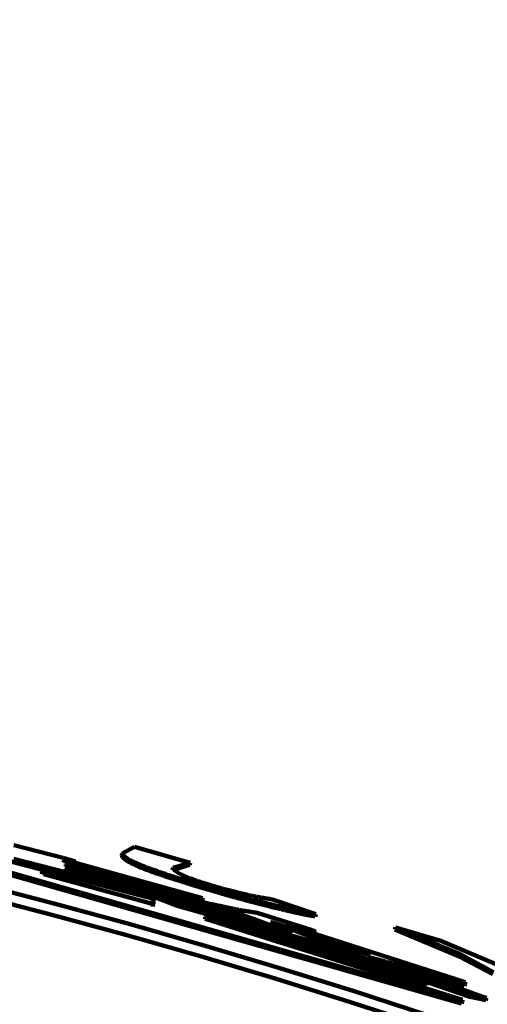
# Model space of a CAD drawing. Units: millimetres. Extents: x 0 to 420, y 0 to 297.
# Drawn here: x 111 to 112, y 170 to 172 of the extents above; entities that cross this region are included whole.
import ezdxf

# ---------------------------------------------------------------- set-up
doc = ezdxf.new("R2010")
doc.units = ezdxf.units.MM
doc.header["$LTSCALE"] = 0.18189
doc.layers.add('NoLayerName_002', color=7, linetype='Continuous')

msp = doc.modelspace()

# ---------------------------------------------------------------- linework, layer by layer
at = {"layer": 'NoLayerName_002', "color": 7, "linetype": 'Continuous', "lineweight": 100}
for p, q in [((111.6603, 170.3917), (110.6422, 170.6822)), ((111.6615, 170.3955), (110.6431, 170.6861)), ((111.1278, 170.5725), (110.7099, 170.6819)), ((110.8865, 170.6658), (110.9716, 170.6435)), ((111.0737, 170.6512), (111.0948, 170.6629)), ((111.0948, 170.6629), (111.1913, 170.6352)), ((110.8483, 170.6457), (110.9335, 170.6237)), ((110.9751, 170.6147), (110.8854, 170.6383)), ((110.9762, 170.6186), (110.8864, 170.6422)), ((110.9763, 170.6365), (110.9762, 170.6345)), ((110.9763, 170.6412), (110.9763, 170.6394)), ((110.9763, 170.6394), (111.2125, 170.5737)), ((111.2125, 170.5707), (110.9763, 170.6365)), ((110.9382, 170.6214), (110.9382, 170.6154)), ((111.0831, 170.5991), (110.9752, 170.6285)), ((111.1076, 170.5809), (110.9752, 170.6202)), ((110.9762, 170.6345), (111.1512, 170.5863)), ((110.9762, 170.6324), (110.9762, 170.629)), ((111.0842, 170.603), (110.9762, 170.6324)), ((110.9762, 170.629), (111.0842, 170.5996)), ((111.1512, 170.5787), (110.9762, 170.6269)), ((110.9762, 170.6269), (111.1559, 170.5743)), ((111.1086, 170.5848), (110.9762, 170.624)), ((110.9762, 170.624), (110.9762, 170.6186)), ((111.1902, 170.6314), (111.1608, 170.6225)), ((111.1619, 170.6263), (111.1608, 170.6225)), ((111.1913, 170.6352), (111.1619, 170.6263)), ((111.1913, 170.6352), (111.1902, 170.6314)), ((110.9382, 170.6154), (111.1278, 170.5636)), ((110.9762, 170.6186), (110.9751, 170.6147)), ((111.0831, 170.5991), (111.0842, 170.603)), ((111.0842, 170.5996), (111.0842, 170.603)), ((111.0831, 170.5957), (111.0831, 170.5991)), ((111.2114, 170.5669), (111.1235, 170.5913)), ((111.1512, 170.5863), (111.1512, 170.5787)), ((111.1086, 170.5848), (111.1076, 170.5809)), ((111.1548, 170.5704), (111.1076, 170.5809)), ((111.1559, 170.5743), (111.1086, 170.5848)), ((111.1278, 170.5725), (111.1267, 170.5687)), ((111.1267, 170.5597), (111.1267, 170.5687)), ((111.1278, 170.5636), (111.1278, 170.5725)), ((111.1323, 170.5787), (111.1312, 170.5748)), ((111.1689, 170.5609), (111.1312, 170.5748)), ((111.17, 170.5647), (111.1323, 170.5787)), ((111.1323, 170.5787), (111.3676, 170.5132)), ((111.1512, 170.5787), (111.1501, 170.5748)), ((111.1559, 170.5807), (111.1548, 170.5768)), ((111.2019, 170.5608), (111.1548, 170.5768)), ((111.203, 170.5646), (111.1559, 170.5807)), ((111.2125, 170.5707), (111.2114, 170.5669)), ((111.2125, 170.5737), (111.2125, 170.5707)), ((111.3334, 170.5717), (111.4085, 170.5463)), ((111.17, 170.5647), (111.1689, 170.5609)), ((111.4366, 170.4853), (111.1689, 170.5609)), ((111.4378, 170.4891), (111.17, 170.5647)), ((111.2725, 170.5442), (111.2019, 170.5608)), ((111.2737, 170.5481), (111.203, 170.5646)), ((111.3642, 170.4971), (111.2159, 170.5431)), ((111.2171, 170.5469), (111.217, 170.5442)), ((111.217, 170.5442), (111.5125, 170.4537)), ((111.5125, 170.4508), (111.217, 170.5412)), ((111.217, 170.5412), (111.217, 170.538)), ((111.217, 170.538), (111.6616, 170.3984)), ((111.6012, 170.4277), (111.2171, 170.5469)), ((111.3664, 170.5094), (111.2725, 170.5442)), ((111.3676, 170.5132), (111.2737, 170.5481)), ((111.3067, 170.5488), (111.4005, 170.5192)), ((111.4085, 170.5463), (111.4073, 170.5425)), ((111.5034, 170.4794), (111.3301, 170.5332)), ((111.3301, 170.5332), (111.4285, 170.4965)), ((111.3853, 170.5188), (111.3571, 170.5238)), ((111.3583, 170.5276), (111.6666, 170.4289)), ((111.3864, 170.5226), (111.3583, 170.5276)), ((111.3864, 170.5226), (111.3853, 170.5188)), ((111.4005, 170.5192), (111.3993, 170.5153)), ((111.5459, 170.5234), (111.5446, 170.5196)), ((111.6563, 170.4731), (111.5446, 170.5196)), ((111.6576, 170.4769), (111.5459, 170.5234)), ((111.5459, 170.5234), (111.6246, 170.4999)), ((111.5113, 170.447), (111.3332, 170.5015)), ((111.5022, 170.4756), (111.3969, 170.5083)), ((111.4378, 170.4891), (111.4366, 170.4853)), ((111.6744, 170.4035), (111.4366, 170.4853)), ((111.6757, 170.4072), (111.4378, 170.4891)), ((111.6246, 170.4999), (111.7485, 170.4479)), ((111.6576, 170.4769), (111.6563, 170.4731)), ((111.714, 170.4423), (111.6563, 170.4731)), ((111.7153, 170.4461), (111.6576, 170.4769)), ((111.5073, 170.4574), (111.6012, 170.4306)), ((111.5999, 170.4239), (111.5104, 170.4517)), ((111.5125, 170.4508), (111.5113, 170.447)), ((111.5125, 170.4537), (111.5125, 170.4508)), ((111.5874, 170.4522), (111.5861, 170.4484)), ((111.6665, 170.4259), (111.5874, 170.4522)), ((111.6652, 170.4221), (111.5861, 170.4484)), ((111.6012, 170.4277), (111.5999, 170.4239)), ((111.6012, 170.4306), (111.6012, 170.4277)), ((111.6665, 170.4259), (111.6652, 170.4221)), ((111.6666, 170.4289), (111.6665, 170.4259)), ((111.6616, 170.3984), (111.6615, 170.3955)), ((111.6757, 170.4072), (111.6744, 170.4035)), ((111.7023, 170.3976), (111.6744, 170.4035)), ((111.7036, 170.4014), (111.6757, 170.4072)), ((111.6615, 170.3955), (111.6603, 170.3917))]:
    msp.add_line(p, q, dxfattribs=at)
for points in [[(111.2162, 170.5947), (111.2157, 170.5928), (111.2151, 170.5909)], [(111.1559, 170.5743), (111.1553, 170.5724), (111.1548, 170.5704)], [(111.3208, 170.5657), (111.3202, 170.5638), (111.3197, 170.5618)]]:
    msp.add_lwpolyline(points, dxfattribs=at)
at = {"layer": 'NoLayerName_002', "color": 8, "linetype": 'Continuous', "lineweight": 100}
msp.add_arc((108.0443, 159.6641), 31.7971, 278.8293, 261.1707, dxfattribs=at)
at = {"layer": 'NoLayerName_002', "color": 7, "linetype": 'Continuous', "lineweight": 100}
for radius, start, end in [(11.2809, 45.58367, 134.41633), (11.261, 45.59447, 134.40553)]:
    msp.add_arc((108.0443, 159.6641), radius, start, end, dxfattribs=at)
for points, knots in [([(110.9705, 170.6397), (110.9724, 170.6391), (110.9751, 170.6384), (110.9786, 170.6375), (110.9807, 170.6369), (110.9825, 170.6364), (110.9837, 170.636), (110.9847, 170.6357), (110.9855, 170.6355), (110.9862, 170.6353), (110.9869, 170.6351), (110.9876, 170.6349), (110.9882, 170.6347), (110.9888, 170.6345), (110.9894, 170.6344), (110.9898, 170.6342), (110.9909, 170.634), (110.9899, 170.6339), (110.9894, 170.6341), (110.9889, 170.6342), (110.9884, 170.6343), (110.9879, 170.6344), (110.9874, 170.6345), (110.9867, 170.6346), (110.9858, 170.6348), (110.9847, 170.6351), (110.9833, 170.6354), (110.9814, 170.6359), (110.9787, 170.6365), (110.9766, 170.637), (110.9753, 170.6373)], [0, 0, 0, 0, 0.00586782, 0.00834874, 0.01079381, 0.01239864, 0.01397707, 0.01475166, 0.01551349, 0.0162603, 0.01698837, 0.01769045, 0.01835877, 0.01898554, 0.01955957, 0.02006332, 0.02078952, 0.02124587, 0.02200265, 0.02244162, 0.02291389, 0.02341427, 0.02393755, 0.02447852, 0.02559963, 0.02676697, 0.02797511, 0.02985193, 0.03244639, 0.03644694, 0.03644694, 0.03644694, 0.03644694]), ([(110.9716, 170.6435), (110.9734, 170.643), (110.9761, 170.6423), (110.9793, 170.6414), (110.9812, 170.6409), (110.9827, 170.6405), (110.9843, 170.64), (110.9855, 170.6397), (110.9865, 170.6394), (110.9872, 170.6392), (110.9879, 170.639), (110.9886, 170.6388), (110.9892, 170.6386), (110.9898, 170.6384), (110.9904, 170.6382), (110.9908, 170.6381), (110.992, 170.6378), (110.9908, 170.6378), (110.9904, 170.6379), (110.9899, 170.638), (110.9895, 170.6381), (110.989, 170.6382), (110.9883, 170.6384), (110.9874, 170.6386), (110.9863, 170.6388), (110.9851, 170.6391), (110.9837, 170.6394), (110.9816, 170.6399), (110.9791, 170.6405), (110.9772, 170.641), (110.9763, 170.6412)], [0, 0, 0, 0, 0.00586811, 0.00834908, 0.00998378, 0.01159934, 0.01319224, 0.01475158, 0.01551298, 0.01625911, 0.01698589, 0.01768579, 0.01835086, 0.01897309, 0.01954151, 0.02004079, 0.02077147, 0.02151902, 0.02192137, 0.02236297, 0.02283832, 0.02334189, 0.02386816, 0.02496819, 0.02611688, 0.02730849, 0.02853768, 0.03044018, 0.03372285, 0.03640133, 0.03640133, 0.03640133, 0.03640133]), ([(111.0734, 170.6462), (111.0733, 170.6464), (111.073, 170.6468), (111.0728, 170.6472), (111.0726, 170.6473)], [0, 0, 0, 0, 0.000683127, 0.001359254, 0.001359254, 0.001359254, 0.001359254]), ([(111.2151, 170.5909), (111.2112, 170.5921), (111.2035, 170.5943), (111.1922, 170.5977), (111.1815, 170.601), (111.1715, 170.6041), (111.1623, 170.607), (111.1539, 170.6097), (111.1463, 170.6122), (111.1394, 170.6146), (111.1331, 170.6167), (111.1274, 170.6187), (111.1222, 170.6206), (111.1175, 170.6223), (111.1132, 170.624), (111.1092, 170.6255), (111.1056, 170.6269), (111.1024, 170.6283), (111.0994, 170.6296), (111.0968, 170.6307), (111.0943, 170.6319), (111.0921, 170.6329), (111.09, 170.634), (111.0881, 170.6349), (111.0864, 170.6359), (111.0848, 170.6367), (111.0833, 170.6376), (111.082, 170.6384), (111.0808, 170.6392), (111.0798, 170.6399), (111.0788, 170.6406), (111.0779, 170.6413), (111.0772, 170.642), (111.0765, 170.6427), (111.0758, 170.6433), (111.0753, 170.6439), (111.0747, 170.6445), (111.0743, 170.6451), (111.0738, 170.6456), (111.0736, 170.646), (111.0734, 170.6462)], [0, 0, 0, 0, 0.0122627, 0.0241294, 0.0353677, 0.045864, 0.0555393, 0.0643427, 0.0723285, 0.0795774, 0.0861699, 0.0921866, 0.0976995, 0.102748, 0.1073639, 0.111579, 0.1154249, 0.1189334, 0.1221364, 0.1250655, 0.1277524, 0.1302287, 0.1325221, 0.1346454, 0.1366081, 0.1384198, 0.14009, 0.1416285, 0.1430448, 0.1443488, 0.14555, 0.1466582, 0.1476831, 0.1486343, 0.1495213, 0.1503531, 0.1511389, 0.1518871, 0.1526059, 0.1533032, 0.1533032, 0.1533032, 0.1533032]), ([(111.2162, 170.5947), (111.2118, 170.5961), (111.203, 170.5987), (111.1902, 170.6025), (111.1782, 170.6062), (111.1673, 170.6096), (111.1574, 170.6128), (111.1485, 170.6157), (111.1405, 170.6184), (111.1334, 170.6209), (111.127, 170.6231), (111.1212, 170.6252), (111.1161, 170.6271), (111.1114, 170.6289), (111.1072, 170.6306), (111.1035, 170.6321), (111.1001, 170.6336), (111.0971, 170.6349), (111.0944, 170.6362), (111.0919, 170.6374), (111.0897, 170.6385), (111.0877, 170.6396), (111.0859, 170.6406), (111.0842, 170.6416), (111.0828, 170.6425), (111.0815, 170.6434), (111.0803, 170.6442), (111.0793, 170.645), (111.0783, 170.6458), (111.0775, 170.6465), (111.0768, 170.6472), (111.0762, 170.6479), (111.0756, 170.6486), (111.0751, 170.6493), (111.0746, 170.6499), (111.0741, 170.6505), (111.0739, 170.651), (111.0737, 170.6512)], [0, 0, 0, 0, 0.0139826, 0.0274878, 0.0400771, 0.0515849, 0.0619689, 0.0712771, 0.0796219, 0.087117, 0.0938757, 0.09999, 0.105512, 0.1104897, 0.1149711, 0.1190043, 0.1226372, 0.1259177, 0.1288937, 0.1316121, 0.1341033, 0.1363818, 0.1384621, 0.1403582, 0.1420845, 0.1436554, 0.1450854, 0.1463889, 0.1475804, 0.148674, 0.149684, 0.1506239, 0.1515069, 0.1523456, 0.153152, 0.1539371, 0.1547117, 0.1547117, 0.1547117, 0.1547117]), ([(110.9324, 170.6198), (110.9343, 170.6193), (110.937, 170.6186), (110.9402, 170.6177), (110.9421, 170.6172), (110.9436, 170.6168), (110.9452, 170.6164), (110.9464, 170.616), (110.9474, 170.6157), (110.9481, 170.6155), (110.9488, 170.6153), (110.9495, 170.6151), (110.9501, 170.6149), (110.9507, 170.6148), (110.9513, 170.6146), (110.9517, 170.6144), (110.9528, 170.6142), (110.9518, 170.6141), (110.9514, 170.6143), (110.9508, 170.6144), (110.9504, 170.6145), (110.9499, 170.6146), (110.9492, 170.6147), (110.9483, 170.6149), (110.9472, 170.6152), (110.9458, 170.6155), (110.944, 170.6159), (110.941, 170.6166), (110.9387, 170.6172), (110.9372, 170.6175)], [0, 0, 0, 0, 0.0058679, 0.00834884, 0.00998355, 0.01159914, 0.01319212, 0.0147518, 0.01551364, 0.01626045, 0.01698851, 0.01769055, 0.0183588, 0.01898543, 0.01955926, 0.02006278, 0.02078868, 0.02124601, 0.0220026, 0.02244159, 0.02291395, 0.02341446, 0.0239379, 0.02503359, 0.02617872, 0.02736731, 0.02921979, 0.03179119, 0.03644806, 0.03644806, 0.03644806, 0.03644806]), ([(110.9335, 170.6237), (110.9353, 170.6232), (110.938, 170.6225), (110.9415, 170.6215), (110.9436, 170.6209), (110.9454, 170.6204), (110.9467, 170.6201), (110.9477, 170.6198), (110.9484, 170.6196), (110.9491, 170.6194), (110.9498, 170.6192), (110.9505, 170.619), (110.9511, 170.6188), (110.9517, 170.6186), (110.9523, 170.6185), (110.9528, 170.6183), (110.9539, 170.618), (110.9528, 170.618), (110.9523, 170.6182), (110.9519, 170.6182), (110.9514, 170.6183), (110.9509, 170.6184), (110.9504, 170.6186), (110.9497, 170.6187), (110.9488, 170.6189), (110.9476, 170.6192), (110.9464, 170.6194), (110.945, 170.6198), (110.9427, 170.6203), (110.9404, 170.6209), (110.9386, 170.6213), (110.9382, 170.6214)], [0, 0, 0, 0, 0.00586799, 0.00834896, 0.01079406, 0.01239889, 0.01397722, 0.01475155, 0.01551288, 0.01625886, 0.01698545, 0.01768523, 0.0183504, 0.01897307, 0.01954209, 0.02004147, 0.02076904, 0.02151537, 0.02191785, 0.02235952, 0.02283491, 0.02333848, 0.02386474, 0.02440817, 0.02553335, 0.02670417, 0.02791526, 0.02916127, 0.031084, 0.0350564, 0.03639844, 0.03639844, 0.03639844, 0.03639844]), ([(111.1619, 170.6263), (111.1619, 170.6262), (111.1621, 170.626), (111.1623, 170.6256), (111.1625, 170.6253), (111.1627, 170.6249), (111.1629, 170.6245), (111.1632, 170.6242), (111.1635, 170.6238), (111.1638, 170.6234), (111.1641, 170.623), (111.1644, 170.6226), (111.1648, 170.6222), (111.1652, 170.6218), (111.1657, 170.6213), (111.1662, 170.6209), (111.1668, 170.6204), (111.1674, 170.62), (111.168, 170.6195), (111.1687, 170.619), (111.1695, 170.6185), (111.1703, 170.6179), (111.1713, 170.6174), (111.1722, 170.6168), (111.1733, 170.6162), (111.1745, 170.6156), (111.1757, 170.6149), (111.1771, 170.6142), (111.1786, 170.6135), (111.1802, 170.6127), (111.182, 170.6119), (111.1839, 170.6111), (111.186, 170.6102), (111.1884, 170.6092), (111.191, 170.6082), (111.194, 170.6071), (111.1974, 170.6058), (111.2013, 170.6044), (111.2059, 170.6029), (111.2091, 170.6018), (111.2109, 170.6012)], [0, 0, 0, 0, 0.00040992, 0.0008223, 0.00123964, 0.00166453, 0.00209967, 0.00254789, 0.00301218, 0.00349568, 0.00400165, 0.00453351, 0.00509476, 0.005689, 0.00631989, 0.00699114, 0.00770648, 0.00846966, 0.00928442, 0.01015453, 0.01108371, 0.01207569, 0.01313512, 0.01427056, 0.01549167, 0.01680812, 0.01822961, 0.01976588, 0.02142664, 0.02322162, 0.02516053, 0.02725307, 0.02951838, 0.03201512, 0.0348125, 0.03797992, 0.04158689, 0.04571472, 0.05049313, 0.05607096, 0.05607096, 0.05607096, 0.05607096]), ([(111.2109, 170.6012), (111.213, 170.6005), (111.2176, 170.599), (111.2222, 170.5977), (111.2247, 170.5969)], [0, 0, 0, 0, 0.00667527, 0.0143936, 0.0143936, 0.0143936, 0.0143936]), ([(111.3197, 170.5618), (111.3171, 170.5625), (111.3127, 170.5636), (111.3074, 170.565), (111.3038, 170.5659), (111.3009, 170.5667), (111.2979, 170.5674), (111.2948, 170.5683), (111.2905, 170.5694), (111.2849, 170.571), (111.2779, 170.5729), (111.2705, 170.5749), (111.263, 170.577), (111.2552, 170.5792), (111.2473, 170.5815), (111.238, 170.5842), (111.2272, 170.5873), (111.2192, 170.5897), (111.2151, 170.5909)], [0, 0, 0, 0, 0.0079786, 0.0135076, 0.0163823, 0.0193514, 0.0224305, 0.0256245, 0.0289285, 0.0358431, 0.043129, 0.05074, 0.0586222, 0.066713, 0.0749495, 0.0832721, 0.0958512, 0.1084909, 0.1084909, 0.1084909, 0.1084909]), ([(111.3208, 170.5657), (111.3186, 170.5662), (111.3149, 170.5672), (111.3096, 170.5685), (111.3057, 170.5695), (111.3024, 170.5704), (111.2999, 170.571), (111.2964, 170.572), (111.2917, 170.5732), (111.286, 170.5748), (111.28, 170.5764), (111.2738, 170.5782), (111.2674, 170.58), (111.2608, 170.5818), (111.2529, 170.5841), (111.2449, 170.5863), (111.2369, 170.5887), (111.2277, 170.5913), (111.2208, 170.5934), (111.2163, 170.5947)], [0, 0, 0, 0, 0.0068297, 0.0115156, 0.0164007, 0.0189428, 0.0215647, 0.0242719, 0.0299306, 0.0358902, 0.0421209, 0.0485932, 0.0552754, 0.062132, 0.0691271, 0.0798011, 0.0869848, 0.0941783, 0.1085262, 0.1085262, 0.1085262, 0.1085262]), ([(111.2247, 170.5969), (111.2268, 170.5963), (111.2312, 170.595), (111.2376, 170.5931), (111.2438, 170.5914), (111.2497, 170.5897), (111.2552, 170.5883), (111.2602, 170.587), (111.2648, 170.5858), (111.2691, 170.5847), (111.273, 170.5837), (111.2768, 170.5829), (111.2802, 170.582), (111.2835, 170.5813), (111.2867, 170.5806), (111.2896, 170.5799), (111.2924, 170.5793), (111.2951, 170.5787), (111.2977, 170.5782), (111.3002, 170.5777), (111.3025, 170.5772), (111.3049, 170.5767), (111.3071, 170.5763), (111.3093, 170.5759), (111.3114, 170.5755), (111.3134, 170.5751), (111.3154, 170.5747), (111.3173, 170.5744), (111.3192, 170.5741), (111.3211, 170.5737), (111.3229, 170.5734), (111.3253, 170.573), (111.3288, 170.5725), (111.3317, 170.572), (111.3334, 170.5717)], [0, 0, 0, 0, 0.006829, 0.0135563, 0.0200757, 0.026247, 0.0319254, 0.0370928, 0.0418187, 0.0461745, 0.0502312, 0.0540423, 0.057629, 0.0610095, 0.0642018, 0.067224, 0.0700941, 0.0728301, 0.07545, 0.0779716, 0.0804061, 0.0827588, 0.085035, 0.0872398, 0.0893783, 0.0914555, 0.0934767, 0.0954469, 0.0973713, 0.0992549, 0.1011029, 0.1029204, 0.1064841, 0.1117279, 0.1117279, 0.1117279, 0.1117279]), ([(111.1559, 170.5807), (111.1666, 170.5781), (111.1842, 170.5739), (111.205, 170.5691), (111.2182, 170.566), (111.2276, 170.5638), (111.2366, 170.5618), (111.245, 170.56), (111.2528, 170.5583), (111.2601, 170.5568), (111.2667, 170.5554), (111.2729, 170.5543), (111.2785, 170.5532), (111.2838, 170.5523), (111.2888, 170.5515), (111.2935, 170.5507), (111.298, 170.55), (111.3023, 170.5494), (111.3052, 170.549), (111.3067, 170.5488)], [0, 0, 0, 0, 0.0330049, 0.0541008, 0.0641724, 0.0738359, 0.0830232, 0.0916665, 0.0996981, 0.1070732, 0.1138381, 0.1200608, 0.1258096, 0.1311525, 0.1361575, 0.1408924, 0.145425, 0.1498227, 0.1541531, 0.1541531, 0.1541531, 0.1541531]), ([(111.4073, 170.5425), (111.4054, 170.5428), (111.4026, 170.5433), (111.3988, 170.5439), (111.3958, 170.5444), (111.3927, 170.545), (111.3895, 170.5456), (111.386, 170.5463), (111.3823, 170.5471), (111.3784, 170.5479), (111.3741, 170.5488), (111.3696, 170.5498), (111.3648, 170.5509), (111.3597, 170.5521), (111.3544, 170.5534), (111.347, 170.5552), (111.3354, 170.558), (111.3256, 170.5604), (111.3197, 170.5618)], [0, 0, 0, 0, 0.00564849, 0.00855659, 0.01156537, 0.01470849, 0.01801965, 0.02153262, 0.02528121, 0.02929928, 0.03362071, 0.03826874, 0.04322153, 0.04844532, 0.05390629, 0.05957061, 0.0713738, 0.08975664, 0.08975664, 0.08975664, 0.08975664]), ([(111.4085, 170.5463), (111.4066, 170.5466), (111.4038, 170.5471), (111.4, 170.5477), (111.397, 170.5483), (111.3939, 170.5488), (111.3906, 170.5495), (111.3872, 170.5501), (111.3835, 170.5509), (111.3795, 170.5517), (111.3753, 170.5526), (111.3708, 170.5536), (111.366, 170.5547), (111.3609, 170.5559), (111.3556, 170.5572), (111.3481, 170.559), (111.3365, 170.5618), (111.3268, 170.5642), (111.3208, 170.5657)], [0, 0, 0, 0, 0.00565132, 0.00856085, 0.01157107, 0.01471565, 0.01802828, 0.02154275, 0.02529288, 0.02931251, 0.03363555, 0.0382852, 0.04323959, 0.04846498, 0.05392754, 0.05959344, 0.07139978, 0.08978733, 0.08978733, 0.08978733, 0.08978733]), ([(111.4005, 170.5192), (111.4011, 170.519), (111.4021, 170.5186), (111.4032, 170.5182), (111.404, 170.5179), (111.4045, 170.5178), (111.405, 170.5176), (111.4054, 170.5174), (111.4059, 170.5172), (111.407, 170.5169), (111.4058, 170.5169), (111.4052, 170.5171), (111.4046, 170.5172), (111.4039, 170.5174), (111.4032, 170.5176), (111.4024, 170.5178), (111.4017, 170.5181), (111.4006, 170.5184), (111.3989, 170.5189), (111.3961, 170.5197), (111.3919, 170.521), (111.3884, 170.522), (111.3864, 170.5226)], [0, 0, 0, 0, 0.00189416, 0.00310294, 0.00367899, 0.00423075, 0.00475417, 0.00524522, 0.00569987, 0.00648314, 0.00724933, 0.00786269, 0.00853257, 0.00924354, 0.00999075, 0.01076982, 0.01157638, 0.01240608, 0.01411738, 0.01675029, 0.02119263, 0.02746966, 0.02746966, 0.02746966, 0.02746966]), ([(111.4285, 170.4965), (111.4336, 170.4952), (111.4419, 170.4931), (111.4519, 170.4906), (111.4582, 170.489), (111.4628, 170.4879), (111.4671, 170.4868), (111.4712, 170.4858), (111.4751, 170.4849), (111.4787, 170.4841), (111.4821, 170.4834), (111.4852, 170.4827), (111.4882, 170.4821), (111.491, 170.4816), (111.4936, 170.4811), (111.4962, 170.4806), (111.4994, 170.4801), (111.5018, 170.4797), (111.5034, 170.4794)], [0, 0, 0, 0, 0.015768, 0.02589036, 0.03074702, 0.0354284, 0.03990535, 0.04414873, 0.04812944, 0.05182861, 0.05526625, 0.05847157, 0.06147377, 0.06430203, 0.06698545, 0.06955309, 0.07203397, 0.07685122, 0.07685122, 0.07685122, 0.07685122]), ([(111.5861, 170.4484), (111.5854, 170.4485), (111.5838, 170.4487), (111.5814, 170.449), (111.5789, 170.4494), (111.5763, 170.4498), (111.5736, 170.4502), (111.5706, 170.4507), (111.5674, 170.4513), (111.5638, 170.452), (111.56, 170.4528), (111.5557, 170.4537), (111.5511, 170.4548), (111.5461, 170.456), (111.5407, 170.4573), (111.5351, 170.4587), (111.5292, 170.4602), (111.521, 170.4623), (111.5103, 170.465), (111.5018, 170.4673), (111.4974, 170.4684)], [0, 0, 0, 0, 0.00235017, 0.004744, 0.00722524, 0.0098378, 0.01262577, 0.0156334, 0.01890513, 0.02248548, 0.02641908, 0.03075058, 0.03551044, 0.04066995, 0.04618491, 0.05201101, 0.05810389, 0.06441913, 0.07753891, 0.0910146, 0.0910146, 0.0910146, 0.0910146]), ([(111.5874, 170.4522), (111.5866, 170.4523), (111.585, 170.4525), (111.5827, 170.4528), (111.5802, 170.4532), (111.5776, 170.4535), (111.5748, 170.454), (111.5718, 170.4545), (111.5686, 170.4551), (111.5651, 170.4558), (111.5612, 170.4566), (111.557, 170.4575), (111.5523, 170.4586), (111.5473, 170.4598), (111.542, 170.4611), (111.5363, 170.4625), (111.5304, 170.464), (111.5222, 170.4661), (111.5116, 170.4688), (111.503, 170.4711), (111.4986, 170.4722)], [0, 0, 0, 0, 0.00235118, 0.00474604, 0.00722834, 0.00984201, 0.01263112, 0.01563998, 0.018913, 0.02249473, 0.02642981, 0.0307629, 0.03552446, 0.04068576, 0.04620258, 0.05203061, 0.05812548, 0.06444275, 0.0775667, 0.09104663, 0.09104663, 0.09104663, 0.09104663])]:
    msp.add_open_spline(points, degree=3, knots=knots, dxfattribs=at)
for points in [[(111.0737, 170.6512), (111.0735, 170.6505), (111.0732, 170.6493), (111.0728, 170.648), (111.0726, 170.6473)], [(111.203, 170.5646), (111.2028, 170.564), (111.2025, 170.5627), (111.2021, 170.5614), (111.2019, 170.5608)], [(111.2737, 170.5481), (111.2735, 170.5474), (111.2731, 170.5461), (111.2727, 170.5449), (111.2725, 170.5442)], [(111.4986, 170.4722), (111.5328, 170.4604), (111.6011, 170.4368), (111.6694, 170.4132), (111.7036, 170.4014)], [(111.7036, 170.4014), (111.7033, 170.4008), (111.7029, 170.3995), (111.7025, 170.3982), (111.7023, 170.3976)]]:
    msp.add_open_spline(points, degree=3, dxfattribs=at)

doc.saveas('drawing.dxf')
